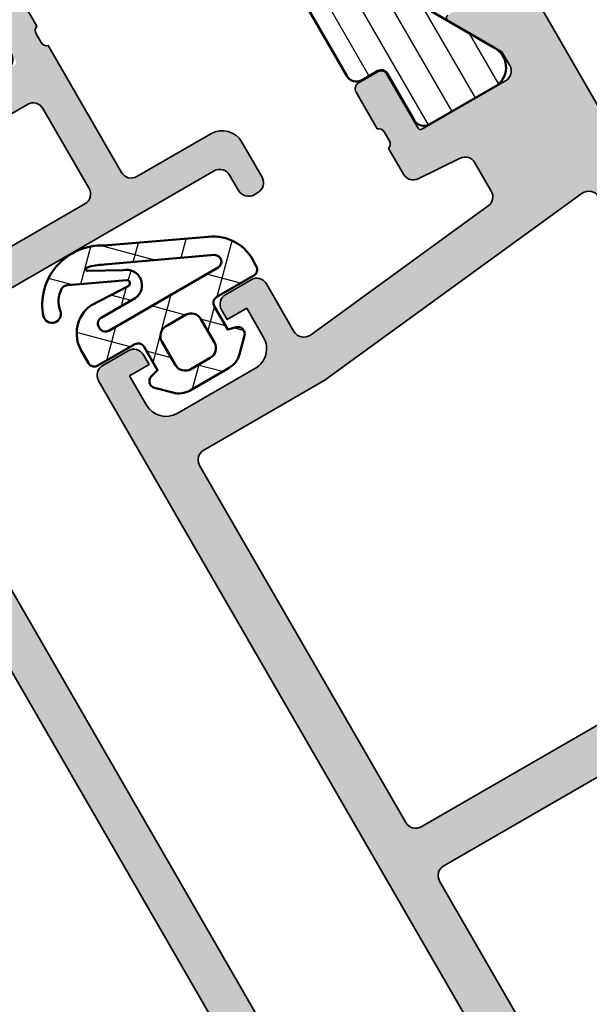
# Model space of a CAD drawing. Units: millimetres. Extents: x 2450 to 23610, y 389 to 6090.
# Drawn here: x 11773 to 11798, y 1249 to 1293 of the extents above; entities that cross this region are included whole.
import ezdxf

# ---------------------------------------------------------------- set-up
doc = ezdxf.new("R2010")
doc.units = ezdxf.units.MM
for name, color, linetype, lineweight in [('S03_AL_Kontur', 250, 'Continuous', 35), ('S04_AL_Schraffur', 250, 'Continuous', 25), ('S05_EPDM_Contorno', 43, 'Continuous', 50), ('S05_EPDM_Kontur', 43, 'Continuous', 50), ('S06_EPDM_Tratteggio', 43, 'Continuous', 25), ('S07_Isolation_Kontur', 91, 'Continuous', 50), ('S08_Isolation_Schraffur', 91, 'Continuous', 25)]:
    doc.layers.add(name, color=color, linetype=linetype, lineweight=lineweight)

# ---------------------------------------------------------------- blocks, each defined once
blk = doc.blocks.new('246381_s_br')
at = {"layer": 'S06_EPDM_Tratteggio'}
h = blk.add_hatch(dxfattribs=at)
h.set_pattern_fill('NETZ', color=256, scale=2, angle=45, style=0)
h.set_pattern_definition([(45, (-304.9463748248349, -4.000000000000085), (-1.414213562373095, 1.414213562373095), []), (135, (-304.9463748248349, -4.000000000000085), (-1.414213562373095, -1.414213562373095), [])])
edge = h.paths.add_edge_path()
edge.add_arc((1.523027986233681, 4.602399356061641), 0.3000000000000265, 58.62810695074497, 122.3081235784764)
edge.add_line((1.362686329852011, 4.85595517482508), (-1.015210904888534, 3.741976765767122))
edge.add_arc((-0.9450341245919855, 3.621538179823132), 0.1393923723773213, 120.2283665888367, 272.1410577500029)
edge.add_line((-0.93982645192051, 3.482243120246977), (0.9339745962155916, 3.566647608236664))
edge.add_arc((0.7581747631213775, 2.034811763245261), 1.541890604847335, 0.5275879631674911, 83.45314099280768, ccw=False)
edge.add_line((2.299999999999898, 2.049009518031646), (2.299999999999784, 1.399999999999658))
edge.add_arc((1.999999999999844, 1.399999999999601), 0.2999999999999403, -89.99999999999193, 1.0913936421275139e-11, ccw=False)
edge.add_line((1.999999999999886, 1.09999999999966), (0.09999999999985221, 1.099999999999653))
edge.add_arc((0.09999999999986997, 0.799999999999681), 0.2999999999999723, 90.00000000000341, 180.0000000000074)
edge.add_line((-0.2000000000001023, 0.7999999999996419), (-0.2000000000001023, -0.4000000000002828))
edge.add_line((-0.2000000000001023, -0.4000000000002828), (0.1776457135305236, -0.5011898639659407))
edge.add_arc((0.09999999999986742, -0.7909676118526984), 0.30000000000001, -44.999999999999375, 75.00000000002018, ccw=False)
edge.add_line((0.3121320343558409, -1.003099646208668), (-0.2918751006220646, -1.607106781186502))
edge.add_arc((-0.9989818818086476, -0.8999999999998738), 1.000000000000082, 269.9999999999984, 314.9999999999982, ccw=False)
edge.add_line((-0.9989818818086746, -1.899999999999956), (-3.001018118191382, -1.899999999999956))
edge.add_arc((-3.001018118191485, -0.8999999999999196), 1.000000000000036, 225.0000000000053, 270.0000000000059, ccw=False)
edge.add_line((-3.708124899377992, -1.607106781186558), (-4.312132034355898, -1.003099646208667))
edge.add_arc((-4.099999999999904, -0.7909676118526858), 0.3000000000000332, 105.00000000000509, 224.9999999999983, ccw=False)
edge.add_line((-4.177645713530694, -0.5011898639659402), (-3.799999999999841, -0.4000000000002681))
edge.add_line((-3.799999999999841, -0.4000000000002681), (-3.799999999999898, 0.7999999999997414))
edge.add_arc((-4.099999999999895, 0.7999999999996774), 0.2999999999999972, 1.221332997682002e-11, 90.00000000001357)
edge.add_line((-4.099999999999966, 1.099999999999675), (-5.999999999999829, 1.099999999999711))
edge.add_arc((-5.999999999999922, 1.399999999999744), 0.3000000000000327, 180.0000000000109, 270.0000000000176, ccw=False)
edge.add_line((-6.299999999999955, 1.399999999999687), (-6.299999999999955, 1.557359312880565))
edge.add_arc((-4.326200954031588, 1.769889566529368), 1.98520824665365, 112.81676985707861, 186.145686730067, ccw=False)
edge.add_line((-5.096035706717203, 3.599754653397561), (-0.9140146794879342, 5.574862929892909))
edge.add_arc((0.4987676511709195, 3.344876430533355), 2.639847287467163, 18.84150131177529, 122.3558331514541, ccw=False)
edge.add_arc((2.607765561833697, 4.105921186049256), 0.3999999999999376, -166.7768980475081, 13.22310195248508, ccw=False)
edge.add_arc((1.085749537288722, 3.885231383611697), 1.139965679429652, 6.507317972357732, 58.62810695067516)
edge = h.paths.add_edge_path(flags=16)
edge.add_arc((0.7102940323739245, 2.761480128884697), 2.399984760914141, 101.51682800449129, 120.00002882847619, ccw=False)
edge.add_arc((0.2473824749669792, 5.034600529376397), 0.08020856645769085, -58.73718835848922, 101.69553748170512, ccw=False)
edge.add_line((0.2890078661782809, 4.966038579727165), (-1.104163773551079, 4.208357845096433))
edge.add_arc((-0.8886366729150252, 3.553836930740503), 0.6890932871809927, 108.2261899814576, 265.7398184116992)
edge.add_line((-0.9398264519205668, 2.866647608236676), (0.7999999999999545, 2.866647608236718))
edge.add_arc((0.7999999999998765, 2.566647608236686), 0.3000000000000327, 8.185452315956354e-12, 89.9999999999851, ccw=False)
edge.add_line((1.099999999999909, 2.566647608236728), (1.099999999999909, 2.499999999999737))
edge.add_arc((0.7999999999998373, 2.499999999999762), 0.3000000000000718, 270.0000000000007, 359.9999999999953, ccw=False)
edge.add_line((0.7999999999998408, 2.19999999999969), (-4.79968278691581, 2.19999999999969))
edge.add_arc((-4.799682786915804, 2.500317213083818), 0.3003172130841278, 119.99999999999801, 269.999999999999, ccw=False)
edge.add_line((-4.949841393457859, 2.760399548808422), (-0.4896993938577907, 4.839927296753242))
edge = h.paths.add_edge_path(flags=16)
edge.add_arc((-2.499999999999945, 0.5999999999997259), 0.4999999999999982, 89.99999999999977, 180.0000000000002, ccw=False)
edge.add_line((-2.499999999999943, 1.099999999999724), (-1.500000000000171, 1.099999999999696))
edge.add_arc((-1.500000000000133, 0.5999999999996763), 0.5000000000000195, 4.718003765447065e-12, 90.00000000000432, ccw=False)
edge.add_line((-1.000000000000114, 0.5999999999997172), (-1.000000000000114, -0.5999999999999659))
edge.add_arc((-1.50000000000011, -0.5999999999999623), 0.4999999999999964, 269.9999999999996, 359.9999999999996, ccw=False)
edge.add_line((-1.500000000000114, -1.099999999999959), (-2.499999999999943, -1.099999999999987))
edge.add_arc((-2.499999999999929, -0.5999999999999728), 0.5000000000000144, 179.9999999999983, 269.99999999999835, ccw=False)
edge.add_line((-2.999999999999943, -0.5999999999999583), (-2.999999999999943, 0.5999999999997243))
at = {"layer": 'S05_EPDM_Contorno'}
for points in [[(1.679205241918964, 4.858541240193521, 0.2852349997296528), (1.362686329852011, 4.85595517482508), (-1.015210904888534, 3.741976765767122, 0.7806723136357074), (-0.93982645192051, 3.482243120246977), (0.9339745962155916, 3.566647608236664, -0.3784946913714704), (2.299999999999898, 2.049009518031646), (2.299999999999784, 1.399999999999658, -0.414213562373109), (1.999999999999886, 1.09999999999966), (0.09999999999985221, 1.099999999999653, 0.4142135623731159), (-0.2000000000001023, 0.7999999999996419), (-0.2000000000001023, -0.4000000000002828), (0.1776457135305236, -0.5011898639659407, -0.5773502691897405), (0.3121320343558409, -1.003099646208668), (-0.2918751006220646, -1.607106781186502, -0.1989123673796567), (-0.9989818818086746, -1.899999999999956), (-3.001018118191382, -1.899999999999956, -0.1989123673796606), (-3.708124899377992, -1.607106781186558), (-4.312132034355898, -1.003099646208667, -0.5773502691895868), (-4.177645713530694, -0.5011898639659402), (-3.799999999999841, -0.4000000000002681), (-3.799999999999898, 0.7999999999997414, 0.414213562373102), (-4.099999999999966, 1.099999999999675), (-5.999999999999829, 1.099999999999711, -0.4142135623731297), (-6.299999999999955, 1.399999999999687), (-6.299999999999955, 1.557359312880565, -0.3313425261171346), (-5.096035706717203, 3.599754653397561), (-0.9140146794879342, 5.574862929892909, -0.4851120615356975), (2.997160262430782, 4.197418547469443, -0.9999999999999415), (2.218370861236622, 4.014423824629024, 0.2314233914427693)], [(-0.4896993938577907, 4.839927296753242, -0.08082348247286411), (0.2311233140581521, 5.113143853852375, -0.8423222682458557), (0.2890078661782809, 4.966038579727165), (-1.104163773551079, 4.208357845096433, 0.8207783115862626), (-0.9398264519205668, 2.866647608236676), (0.7999999999999545, 2.866647608236718, -0.4142135623729773), (1.099999999999909, 2.566647608236728), (1.099999999999909, 2.499999999999737, -0.4142135623730673), (0.7999999999998408, 2.19999999999969), (-4.79968278691581, 2.19999999999969, -0.7673269879789658), (-4.949841393457859, 2.760399548808422)], [(-2.999999999999943, 0.5999999999997243, -0.4142135623730969), (-2.499999999999943, 1.099999999999724), (-1.500000000000171, 1.099999999999696, -0.4142135623730929), (-1.000000000000114, 0.5999999999997172), (-1.000000000000114, -0.5999999999999659, -0.414213562373095), (-1.500000000000114, -1.099999999999959), (-2.499999999999943, -1.099999999999987, -0.414213562373095), (-2.999999999999943, -0.5999999999999583)]]:
    blk.add_lwpolyline(points, format="xyb", close=True, dxfattribs=at)
blk = doc.blocks.new('244225_s')
at = {"layer": 'S08_Isolation_Schraffur'}
h = blk.add_hatch(dxfattribs=at)
h.set_pattern_fill('_USER', color=256, scale=1.2, angle=90.1, style=0, pattern_type=0)
h.set_pattern_definition([(90.1, (0, 0), (-1.199998172295945, -0.002094394039077766), [])])
edge = h.paths.add_edge_path()
edge.add_line((-1.899967339889993, 25.70908362581083), (-4.435881075891233, 27.17315755659789))
edge.add_arc((-4.535879203529113, 26.99995139527041), 0.1999999996322083, 60.00061930964011, 90.00061396404945)
edge.add_line((-4.53588134666794, 27.19995139489113), (-5.699982961701158, 27.19993892073421))
edge.add_arc((-5.699979746992898, 26.89993892075145), 0.2999999999999833, 90.0006139640523, 180.0006139640606)
edge.add_line((-5.999979746975658, 26.89993570604315), (-5.999977603836787, 26.69993570605478))
edge.add_arc((-6.299977603819562, 26.69993249134649), 0.2999999999999984, -179.99938603594205, 0.0006139640585729467, ccw=False)
edge.add_line((-6.599977603802335, 26.6999292766382), (-6.599979746941174, 26.89992927662664))
edge.add_arc((-6.899979746923954, 26.89992606191837), 0.3000000000000037, 0.0006139640538427873, 90.00061396405368)
edge.add_line((-6.899982961632221, 27.19992606190115), (-8.899982961517425, 27.19990463051275))
edge.add_arc((-8.899987247795107, 27.59990463048979), 0.4000000000000026, 90.00061396405238, 270.0006139640524, ccw=False)
edge.add_line((-8.899991534072788, 27.99990463046683), (-5.099991534290934, 27.99994535010479))
edge.add_arc((-5.099993677429778, 28.19994535009332), 0.2000000000000102, 270.0006139640532, 360.0006139640531)
edge.add_line((-4.899993677441251, 28.19994749323216), (-4.899995978606714, 28.41469470627079))
edge.add_arc((-5.399995978578038, 28.41468934842369), 0.5000000000000299, 0.0006139640527571289, 30.00056510031579)
edge.add_line((-4.966985742422131, 28.66469361915568), (-6.285504745923017, 30.95947964667766))
edge.add_arc((-5.444257890258502, 31.50012358652991), 0.9999960709244771, 98.18222201595182, 212.7276300638929, ccw=False)
edge.add_line((-5.586579145829486, 32.48994013623854), (-2.110037647930471, 32.48997749537997))
edge.add_arc((-2.110029650501397, 31.98998151799835), 0.4999959774455859, 0.0003114828663797198, 90.00091644523872, ccw=False)
edge.add_line((-1.6100336730632, 31.98998423617727), (-1.610339905811448, 29.58998584982167))
edge.add_arc((-1.310339905828659, 29.58998906452993), 0.3000000000000133, 180.0006139640531, 270.0006139640521)
edge.add_line((-1.3103366911204, 29.28998906454714), (-0.5000053578327399, 29.28999764222405))
edge.add_arc((-0.4999973211051482, 28.79000032118349), 0.4999973211051457, 0.00030698202567691624, 90.00092094607851, ccw=False)
edge.add_line((-7.176370629330093e-12, 28.79000300009269), (8.62076870034412e-05, 12.70001525878906))
edge.add_line((8.62076870034412e-05, 12.70001525878906), (4.299949169158939, 12.70001525878906))
edge.add_arc((4.299934487410228, 12.19999294736359), 0.5000223116410157, 0.0025565869469801328, 89.99831767059669, ccw=False)
edge.add_line((4.799956798553467, 12.20001525878907), (4.799979690920266, 11.36886972821164))
edge.add_arc((3.799979691299578, 11.36884218506071), 1.000000000000001, -75.0304491972015, 0.0015781063028157405, ccw=False)
edge.add_line((4.058285369467886, 10.40277894871124), (3.299949169158936, 10.20001525878907))
edge.add_line((3.299949169158936, 10.20001525878907), (3.299972057342529, 11.20001525878906))
edge.add_line((3.299972057342529, 11.20001525878906), (0.9999537467956565, 11.20001525878906))
edge.add_arc((1.000063767948617, 10.19989760737307), 1.000117657467608, 90.00630300613876, 179.9932598634217)
edge.add_line((-5.388259887699999e-05, 10.20001525878906), (-5.3882598877e-05, 7.200015258789064))
edge.add_arc((0.9999203354868567, 7.199989476648994), 0.9999742184181015, 179.9985227541013, 270.0019143763382)
edge.add_line((0.9999537467956546, 6.200015258789065), (3.299972057342529, 6.200015258789064))
edge.add_line((3.299972057342529, 6.200015258789064), (3.29997205734253, 7.200015258789064))
edge.add_line((3.29997205734253, 7.200015258789064), (4.058951854705811, 6.997012329101562))
edge.add_arc((3.798764249512014, 6.030218889687783), 1.001192860736635, 0.04521096883291875, 74.93720007262209, ccw=False)
edge.add_line((4.799956798553468, 6.031008911132814), (4.799956798553468, 5.200015258789064))
edge.add_arc((4.299927121778193, 5.200044935958962), 0.5000296776559567, 270.0025262937839, 359.9965994486727, ccw=False)
edge.add_line((4.299949169158938, 4.700015258789064), (-1.435918051129192e-11, 4.700015258789064))
edge.add_line((-1.435917202959063e-11, 4.700015258789064), (0.0002687496605193741, 3.709997001439922))
edge.add_arc((-0.4997285713728725, 3.709988964712329), 0.4999973210979812, -89.99969301797358, 0.0009209460786223644, ccw=False)
edge.add_line((-0.4997258924636733, 3.209991643621524), (-1.310057225750482, 3.209982960358754))
edge.add_arc((-1.310054011042223, 2.909982960375975), 0.3000000000000024, 90.0006139640521, 180.0006139640518)
edge.add_line((-1.610054011025001, 2.909979745667718), (-1.609696342979239, 0.5099813664262802))
edge.add_arc((-2.109692320360862, 0.5099733689972067), 0.4999959774455823, -89.99968851713368, 0.0009164452387153688, ccw=False)
edge.add_line((-2.10968960218194, 0.009977391559012946), (-5.586231100081815, 0.009940138003440008))
edge.add_arc((-5.44393105768644, 0.9997597376268579), 0.9999960709244757, 147.2735978642118, 261.81900591215276, ccw=False)
edge.add_line((-6.285189499908022, 1.540385648266836), (-4.966719677160589, 3.835199932954708))
edge.add_arc((-5.399735271155647, 4.085194923618712), 0.4999999999999882, 330.0006628277893, 360.0006139640521)
edge.add_line((-4.899735271184365, 4.085200281465811), (-4.899737572349832, 4.299947494504456))
edge.add_arc((-5.099737572338351, 4.299945351365617), 0.2000000000000013, 0.0006139640521464951, 90.0006139640519)
edge.add_line((-5.09973971547719, 4.499945351354135), (-8.899739715259045, 4.499904631716167))
edge.add_arc((-8.899744001536728, 4.899904631693208), 0.4000000000000061, 90.00061396405272, 270.00061396405266, ccw=False)
edge.add_line((-8.899748287814411, 5.299904631670249), (-6.899748287929208, 5.299926063058654))
edge.add_arc((-6.899751502637461, 5.599926063041435), 0.3000000000000055, 270.0006139640508, 360.0006139640508)
edge.add_line((-6.599751502654678, 5.599929277749688), (-6.599753645793522, 5.799929277738123))
edge.add_arc((-6.299753645810746, 5.799932492446353), 0.2999999999999993, 0.0006139640466926721, 180.0006139640466, ccw=False)
edge.add_line((-5.999753645827972, 5.799935707154584), (-5.999751502689159, 5.599935707166222))
edge.add_arc((-5.699751502706398, 5.599938921874439), 0.2999999999999842, 180.000613964044, 270.000613964052)
edge.add_line((-5.69974828799814, 5.299938921891679), (-4.535646672964921, 5.299951396048607))
edge.add_arc((-4.535648816103775, 5.49995139566931), 0.1999999996321853, 270.0006139640573, 300.0006086184667)
edge.add_line((-4.435646976440347, 5.326747377480342), (-1.899764618158534, 6.790875656083395))
edge.add_arc((-2.399774090557967, 7.656896221741274), 1.000000546315627, 300.0006086184603, 360.0006139640525)
edge.add_line((-1.399773544299754, 7.656906937441335), (-1.399957705893278, 24.84306306015469))
edge.add_arc((-2.399958252151485, 24.84305234445463), 1.00000054631562, 0.0006139640525949212, 60.00061930964455)
h = blk.add_hatch(dxfattribs=at)
h.set_pattern_fill('NETZ', color=256, scale=3.2, angle=45, style=0)
h.set_pattern_definition([(45, (0, 0), (-2.262741699796952, 2.262741699796952), []), (135, (0, 0), (-2.262741699796952, -2.262741699796952), [])])
edge = h.paths.add_edge_path()
edge.add_arc((-2.399957705689548, 24.84305234446049), 0.999999999853685, 0.0006139640524907009, 60.000613963364174, ccw=False)
edge.add_line((-1.399957705893277, 24.84306306015469), (-1.399773544299754, 7.656906937441335))
edge.add_arc((-2.399774090557964, 7.65689622174127), 1.000000546315623, -59.999391381539624, 0.0006139640527749179, ccw=False)
edge.add_line((-1.899764618158531, 6.790875656083395), (-4.435646976440348, 5.326747377480337))
edge.add_arc((-4.535648816103767, 5.499951395669314), 0.1999999996321886, 270.0006139640497, 300.0006086184632, ccw=False)
edge.add_line((-4.53564667296494, 5.299951396048607), (-5.69974828799814, 5.29993892189168))
edge.add_arc((-5.699751502706402, 5.59993892187444), 0.2999999999999833, 180.0006139640472, 270.0006139640525, ccw=False)
edge.add_line((-5.99975150268916, 5.599935707166206), (-5.999753645827973, 5.799935707154628))
edge.add_arc((-6.299753645810746, 5.799932492446381), 0.2999999999999966, 0.0006139640497716918, 180.0006139640496)
edge.add_line((-6.59975364579352, 5.799929277738134), (-6.599751502654678, 5.599929277749686))
edge.add_arc((-6.899751502637458, 5.599926063041433), 0.3000000000000037, -89.99938603594921, 0.0006139640507853983, ccw=False)
edge.add_line((-6.899748287929206, 5.299926063058653), (-9.899748287756982, 5.299893915976033))
edge.add_arc((-9.899753645604097, 5.799893915947326), 0.4999999999999997, 180.0006139640523, 270.00061396405397, ccw=False)
edge.add_line((-10.39975364557539, 5.799888558100225), (-10.39997760358421, 26.69988855690027))
edge.add_arc((-9.899977603612898, 26.69989391474738), 0.5000000000000148, 90.00061396405192, 180.0006139640536, ccw=False)
edge.add_line((-9.899982961459996, 27.19989391471869), (-6.899982961632252, 27.19992606180127))
edge.add_arc((-6.899979746923987, 26.89992606181851), 0.2999999999999798, 0.0006139640693731963, 90.00061396405317, ccw=False)
edge.add_line((-6.599979746941232, 26.89992927652686), (-6.599977603802334, 26.69992927653811))
edge.add_arc((-6.299977603819576, 26.6999324912464), 0.2999999999999824, 180.0006139640586, 360.0006139640586)
edge.add_line((-5.999977603836816, 26.69993570595469), (-5.999979746975656, 26.8999357059433))
edge.add_arc((-5.699979746992867, 26.89993892065156), 0.3000000000000135, 90.00061396405277, 180.0006139640532, ccw=False)
edge.add_line((-5.69998296170113, 27.19993892063435), (-4.535881346667805, 27.19995139479126))
edge.add_arc((-4.535879203528955, 26.99995139452415), 0.2000000002785962, 60.000613963368096, 90.00061396405442, ccw=False)
edge.add_line((-4.435881059406012, 27.17315754708059), (-1.899966985844407, 25.70908310590958))
at = {"layer": 'S07_Isolation_Kontur'}
for points in [[(-4.966719677160589, 3.835199932954708, 0.1316522806837208), (-4.899735271184365, 4.085200281465812), (-4.899737572349832, 4.299947494504456, 0.4142135623730938), (-5.09973971547719, 4.499945351354135), (-8.899739715259045, 4.499904631716166, -0.9999999999999999), (-8.899748287814411, 5.299904631670249), (-6.899748287929208, 5.299926063058653, 0.414213562373095), (-6.599751502654678, 5.599929277749689), (-6.599753645793522, 5.799929277738123, -0.9999999999999981), (-5.999753645827971, 5.799935707154584), (-5.999751502689159, 5.599935707166222, 0.4142135623731359), (-5.699748287998139, 5.299938921891679), (-4.535646672964918, 5.299951396048606, 0.131652473858587), (-4.435646976440343, 5.326747377480343), (-1.899764618158535, 6.790875656083397, 0.2679492174302964), (-1.399773544299754, 7.656906937441335), (-1.399957705893278, 24.8430630601547, 0.2679492174302949), (-1.899967339889991, 25.70908362581083), (-4.435881075891236, 27.17315755659789, 0.1316524738585867), (-4.53588134666794, 27.19995139489113), (-5.69998296170116, 27.19993892073421, 0.4142135623731376), (-5.999979746975657, 26.89993570604314), (-5.999977603836787, 26.69993570605478, -1.000000000000006), (-6.599977603802336, 26.6999292766382), (-6.599979746941174, 26.89992927662663, 0.4142135623730942), (-6.899982961632227, 27.19992606190115), (-8.899982961517427, 27.19990463051275, -0.9999999999999999), (-8.899991534072788, 27.99990463046683), (-5.099991534290933, 27.99994535010479, 0.414213562373095), (-4.899993677441251, 28.19994749323216), (-4.899995978606715, 28.41469470627079, 0.1316522806837214), (-4.966985742422136, 28.66469361915569), (-6.285504745923018, 30.95947964667766, -0.5460410483302798), (-5.586579145829484, 32.48994013623854), (-2.110037647930472, 32.48997749537997, -0.4142166549144957), (-1.6100336730632, 31.98998423617727), (-1.610339905811448, 29.58998584982167, 0.4142135623730896), (-1.310336691120392, 29.28998906454714), (-0.5000053578327388, 29.28999764222405, -0.4142167009307463), (-7.176370575423642e-12, 28.79000300009268), (8.620768700344123e-05, 12.70001525878906), (4.299949169158938, 12.70001525878906, -0.414191893406321), (4.799956798553467, 12.20001525878907), (4.799979690920266, 11.36886972821164, -0.3396101144902495), (4.058285369467886, 10.40277894871124), (3.299949169158936, 10.20001525878907), (3.299972057342529, 11.20001525878906), (0.9999537467956561, 11.20001525878906, 0.4141468880379877), (-5.388259887699999e-05, 10.20001525878906), (-5.3882598877e-05, 7.200015258789064, 0.414230900286145), (0.999953746795654, 6.200015258789065), (3.299972057342529, 6.200015258789064), (3.29997205734253, 7.200015258789064), (4.058951854705811, 6.997012329101562, -0.338928750496913), (4.799956798553468, 6.031008911132814), (4.799956798553468, 5.200015258789064, -0.4141832649556889), (4.299949169158938, 4.700015258789063), (-1.435917202959065e-11, 4.700015258789064), (0.000268749660519374, 3.709997001439922, -0.4142167009307439), (-0.4997258924636733, 3.209991643621525), (-1.310057225750481, 3.209982960358754, 0.4142135623730935), (-1.610054011025001, 2.909979745667717), (-1.609696342979239, 0.5099813664262802, -0.414216654914496), (-2.10968960218194, 0.009977391559012946), (-5.586231100081815, 0.009940138003440008, -0.5460410483302792), (-6.285189499908022, 1.540385648266835)], [(-1.899966985844407, 25.70908310590958, -0.2679491924279039), (-1.399957705893277, 24.84306306015469), (-1.399773544299754, 7.656906937441334, -0.2679492174302966), (-1.899764618158531, 6.790875656083395), (-4.435646976440348, 5.326747377480337, -0.1316524738586055), (-4.53564667296494, 5.299951396048607), (-5.69974828799814, 5.29993892189168, -0.4142135623731221), (-5.99975150268916, 5.599935707166206), (-5.999753645827973, 5.799935707154628, 0.9999999999999999), (-6.59975364579352, 5.799929277738134), (-6.599751502654678, 5.599929277749686, -0.4142135623730943), (-6.899748287929206, 5.299926063058653), (-9.899748287756982, 5.299893915976033, -0.4142135623731035), (-10.39975364557539, 5.799888558100225), (-10.39997760358421, 26.69988855690027, -0.4142135623731033), (-9.899982961459996, 27.19989391471869), (-6.899982961632252, 27.19992606180127, -0.4142135623730135), (-6.599979746941232, 26.89992927652686), (-6.599977603802334, 26.69992927653811, 0.9999999999999997), (-5.999977603836816, 26.69993570595469), (-5.999979746975656, 26.8999357059433, -0.4142135623730959), (-5.69998296170113, 27.19993892063435), (-4.535881346667805, 27.19995139479126, -0.1316524975904428), (-4.435881059406012, 27.17315754708059)]]:
    blk.add_lwpolyline(points, format="xyb", close=True, dxfattribs=at)
blk = doc.blocks.new('369810_s')
at = {"layer": 'S04_AL_Schraffur'}
h = blk.add_hatch(color=256, dxfattribs=at)
edge = h.paths.add_edge_path()
edge.add_arc((-20.92116355345663, 0.2675205919930221), 0.2788950563274624, 178.8354106259096, 253.5801235804388, ccw=False)
edge.add_line((-21.2000009999997, 0.2731889999913619), (-21.2000009999996, 0.7267829999920252))
edge.add_arc((-20.92113290435698, 0.7324436594689587), 0.2789255417365974, 106.42459455531619, 181.1628700728631, ccw=False)
edge.add_line((-20.99999999999982, 0.999986999991421), (-20.99999999999993, 2.879998000000199))
edge.add_arc((-21.3, 2.879998000000138), 0.3000000000000718, 1.170444122778294e-11, 89.99999999995318)
edge.add_line((-21.29999999999976, 3.179998000000211), (-22.27997431904292, 3.179998000000325))
edge.add_arc((-22.27997431904241, 2.879998000000197), 0.3000000000001277, 90.00000000009838, 180.0000000000429)
edge.add_line((-22.57997431904253, 2.879997999999972), (-22.57997431904252, 0.1200000000002319))
edge.add_arc((-22.69997431904233, 0.1200000000001756), 0.1199999999998056, -89.99999999998653, 2.6773250283440575e-11, ccw=False)
edge.add_line((-22.6999743190423, 3.694822225952521e-13), (-26.99999999999975, -9.947598300641403e-14))
edge.add_arc((-26.9999999999998, 0.49999999999991), 0.5000000000000094, 180.000000000004, 270.0000000000053, ccw=False)
edge.add_line((-27.4999999999998, 0.4999999999998751), (-27.49999999999981, 1.199999999999846))
edge.add_line((-27.49999999999981, 1.199999999999846), (-26.1185045423774, 3.59282032302753))
edge.add_arc((-26.23811978464803, 3.661880215351657), 0.1381197846482621, 330.000000000002, 450.0000000000177)
edge.add_line((-26.23811978464807, 3.799999999999919), (-28.49999999999991, 3.799999999999927))
edge.add_arc((-28.49999999999993, 2.299999999999925), 1.500000000000001, 89.99999999999946, 180.0000000000001)
edge.add_line((-29.99999999999993, 2.299999999999923), (-29.99999999999996, -3.500000000000026))
edge.add_arc((-30.49999999999994, -3.500000000000027), 0.4999999999999858, -89.99999999999841, 1.1368683772161603e-13, ccw=False)
edge.add_line((-30.49999999999993, -4.000000000000014), (-31.49999999999979, -4.000000000000014))
edge.add_arc((-31.4999999999998, -3.500000000000074), 0.4999999999999405, 180.0000000000022, 270.00000000000205, ccw=False)
edge.add_line((-31.99999999999975, -3.500000000000093), (-31.99999999999977, -2.500000000000042))
edge.add_arc((-36.22185311775477, -5.178797538467998), 4.999999999999962, 32.39543402525156, 84.72163573469008)
edge.add_arc((-35.76188021535162, -0.3381197846483325), 0.1381197846482787, 89.99999999998528, 209.9999999999989)
edge.add_line((-35.88149545762226, -0.40717967697247), (-34.49999999999985, -2.800000000000044))
edge.add_line((-34.49999999999985, -2.800000000000044), (-34.49999999999984, -3.500000000000012))
edge.add_arc((-34.99999999999985, -3.50000000000001), 0.5000000000000142, 269.9999999999992, 359.9999999999997, ccw=False)
edge.add_line((-34.99999999999986, -4.000000000000028), (-39.30002568095736, -3.999999999999404))
edge.add_arc((-39.30002568095731, -3.87999999999962), 0.1199999999997834, 179.999999999962, 269.9999999999763, ccw=False)
edge.add_line((-39.4200256809571, -3.879999999999541), (-39.42002568095707, -1.120001999999772))
edge.add_arc((-39.72002568095719, -1.120001999999565), 0.300000000000118, 359.9999999999604, 449.9999999999063)
edge.add_line((-39.7200256809567, -0.8200019999994481), (-40.69999999999986, -0.8200019999995618))
edge.add_arc((-40.69999999999962, -1.120001999999646), 0.300000000000084, 90.00000000004613, 179.9999999999862)
edge.add_line((-40.9999999999997, -1.120001999999573), (-40.99999999999982, -3.00001300000832))
edge.add_arc((-41.07886709564263, -3.267556340530799), 0.2789255417366068, -1.162870072860187, 73.57540544468827, ccw=False)
edge.add_line((-40.799999, -3.273217000007719), (-40.79999899999991, -3.726811000008354))
edge.add_arc((-41.07883644654334, -3.732479408006704), 0.2788950563278139, -73.58012358043948, 1.1645893740910083, ccw=False)
edge.add_line((-40.99999999999987, -4.000000000000091), (-40.99999999999986, -10.50000000000003))
edge.add_arc((-41.49999999999984, -10.50000000000001), 0.4999999999999787, 269.99999999999835, 359.99999999999693, ccw=False)
edge.add_line((-41.49999999999986, -10.99999999999999), (-45.2999999999999, -11))
edge.add_arc((-45.29999999999987, -11.99999999999998), 0.999999999999984, 90.0000000000016, 180.0000000000013)
edge.add_line((-46.29999999999986, -12.00000000000001), (-46.29999999999984, -13.8))
edge.add_arc((-45.79999999999986, -13.80000000000002), 0.4999999999999858, 179.999999999998, 270)
edge.add_line((-45.79999999999986, -14.30000000000001), (-45.59999999999985, -14.3))
edge.add_arc((-45.59999999999983, -13.80000000000009), 0.4999999999999059, 269.9999999999976, 359.9999999999978)
edge.add_line((-45.09999999999992, -13.80000000000011), (-45.0999999999999, -13.00000000000004))
edge.add_arc((-44.59999999999987, -13.00000000000007), 0.5000000000000284, 89.99999999999841, 179.9999999999961, ccw=False)
edge.add_line((-44.59999999999986, -12.50000000000004), (-27.9999999999999, -12.50000000000002))
edge.add_arc((-27.9999999999999, -13.00000000000005), 0.5000000000000302, 0, 89.9999999999992, ccw=False)
edge.add_line((-27.49999999999987, -13.00000000000005), (-27.49999999999988, -46.49999999999999))
edge.add_arc((-25.99999999999981, -46.49999999999997), 1.500000000000071, 180.0000000000008, 270.0000000000009)
edge.add_line((-25.99999999999979, -48.00000000000004), (-15.28963708809886, -48.0000000000001))
edge.add_arc((-15.28963708809887, -47.50000000000009), 0.5000000000000071, 270.000000000001, 340.0055071945642)
edge.add_line((-14.81977434261438, -47.67096490986696), (-0.03013725451553917, -7.024615361622544))
edge.add_arc((-0.50000000000005, -6.853650451755652), 0.5000000000000356, 340.0055071945628, 359.9999999999998)
edge.add_line((-1.409983241273949e-14, -6.853650451755653), (0, 0))
edge.add_line((0, 0), (-1.900000000000077, 0))
edge.add_line((-1.900000000000077, 0), (-2.700000000000032, -0.8000000000000405))
edge.add_line((-2.700000000000032, -0.8000000000000405), (-2.70000000000006, -1.400000000000034))
edge.add_line((-2.70000000000006, -1.400000000000034), (-1.500000000000057, -1.400000000000034))
edge.add_line((-1.500000000000057, -1.400000000000034), (-1.500000000000057, -4.000000000000029))
edge.add_line((-1.500000000000057, -4.000000000000029), (-5.950000000000031, -4.000000000000028))
edge.add_arc((-6.200000000000031, -3.943750000000023), 0.2562500000000013, 192.6803834918211, 347.3196165081789, ccw=False)
edge.add_line((-6.450000000000031, -4.000000000000028), (-10.90000000000005, -4.000000000000014))
edge.add_line((-10.90000000000005, -4.000000000000014), (-10.90000000000005, -1.400000000000048))
edge.add_line((-10.90000000000005, -1.400000000000048), (-9.700000000000033, -1.400000000000034))
edge.add_line((-9.700000000000033, -1.400000000000034), (-9.700000000000033, -0.8000000000000412))
edge.add_line((-9.700000000000033, -0.8000000000000412), (-10.50000000000006, 0))
edge.add_line((-10.50000000000006, 0), (-12.40000000000008, -1.421085471520199e-14))
edge.add_line((-12.40000000000008, -1.421085471520199e-14), (-12.40000000000007, -3.500000000000028))
edge.add_arc((-12.90000000000007, -3.500000000000022), 0.5000000000000053, 269.9999999999994, 359.99999999999926, ccw=False)
edge.add_line((-12.90000000000008, -4.000000000000028), (-22.49999999999988, -4.000000000000028))
edge.add_arc((-22.49999999999986, -3.500000000000079), 0.4999999999999489, 179.9999999999955, 269.99999999999756, ccw=False)
edge.add_line((-22.9999999999998, -3.50000000000004), (-22.9999999999998, -2.689434859929556))
edge.add_arc((-22.49999999999979, -2.689434859929557), 0.5000000000000178, 104.99999999999861, 179.9999999999999, ccw=False)
edge.add_line((-22.62940952255104, -2.206471946785002), (-18.87059047744857, -1.199299419155068))
edge.add_arc((-18.99999999999984, -0.7163365060105082), 0.5000000000000268, 285, 359.9999999999994)
edge.add_line((-18.49999999999981, -0.7163365060105136), (-18.49999999999982, -0.3000000000000035))
edge.add_arc((-18.79999999999983, -0.2999999999999919), 0.3000000000000078, 359.9999999999978, 449.999999999998)
edge.add_line((-18.79999999999982, 1.421085471520212e-14), (-21, -2.8421709430404e-14))
edge = h.paths.add_edge_path(flags=16)
edge.add_arc((-38.89999999999988, -6.300000000000035), 0.4999999999999964, 90, 180.0000000000005)
edge.add_line((-39.39999999999987, -6.30000000000004), (-39.39999999999984, -10.40000000000007))
edge.add_arc((-38.89999999999984, -10.40000000000004), 0.5000000000000071, 180.0000000000037, 270.0000000000032)
edge.add_line((-38.89999999999981, -10.90000000000005), (-27.99999999999987, -10.90000000000005))
edge.add_arc((-27.99999999999988, -10.40000000000005), 0.4999999999999964, 270.0000000000004, 360.0000000000004)
edge.add_line((-27.49999999999988, -10.40000000000005), (-27.49999999999987, -6.30000000000003))
edge.add_arc((-27.99999999999987, -6.300000000000034), 0.4999999999999964, 5.088887490341663e-13, 90.00000000000081)
edge.add_line((-27.99999999999988, -5.800000000000034), (-38.89999999999988, -5.800000000000039))
edge = h.paths.add_edge_path(flags=16)
edge.add_arc((-25.19999999999986, -6.300000000000035), 0.5000000000000009, 90, 180.0000000000001)
edge.add_line((-25.69999999999986, -6.300000000000036), (-25.69999999999986, -45.70000000000002))
edge.add_arc((-25.19999999999988, -45.7), 0.4999999999999822, 180.0000000000008, 270.0000000000004)
edge.add_line((-25.19999999999987, -46.19999999999999), (-16.55013958150025, -46.20000000000001))
edge.add_arc((-16.55013958150025, -45.70000000000002), 0.4999999999999929, 269.9999999999992, 340.0055071945627)
edge.add_line((-16.08027683601578, -45.87096490986689), (-1.74413822215439, -6.4709649098669))
edge.add_arc((-2.214000967638867, -6.300000000000024), 0.4999999999999994, 340.0055071945629, 450.0000000000001)
edge.add_line((-2.214000967638868, -5.800000000000025), (-25.19999999999986, -5.800000000000034))
at = {"layer": 'S03_AL_Kontur'}
blk.add_lwpolyline([(-40.9999999999997, -1.120001999999573), (-40.99999999999982, -3.00001300000832, -0.3381811729245202), (-40.799999, -3.273217000007719), (-40.79999899999991, -3.726811000008354, -0.3382124742365965), (-40.99999999999987, -4.000000000000091), (-40.99999999999986, -10.50000000000003, -0.4142135623730878), (-41.49999999999986, -10.99999999999999), (-45.2999999999999, -11, 0.4142135623730942), (-46.29999999999986, -12.00000000000001), (-46.29999999999984, -13.8, 0.4142135623731044), (-45.79999999999986, -14.30000000000001), (-45.59999999999985, -14.3, 0.4142135623730981), (-45.09999999999992, -13.80000000000011), (-45.0999999999999, -13.00000000000004, -0.4142135623730825), (-44.59999999999986, -12.50000000000004), (-27.9999999999999, -12.50000000000002, -0.4142135623730929), (-27.49999999999987, -13.00000000000005), (-27.49999999999988, -46.49999999999999, 0.4142135623730951), (-25.99999999999979, -48.00000000000004), (-15.28963708809886, -48.0000000000001, 0.3153252076179365), (-14.81977434261438, -47.67096490986696), (-0.03013725451553948, -7.024615361622542, 0.0874644499779186)], format="xyb", dxfattribs=at)
for points in [[(-38.89999999999988, -5.800000000000039, 0.4142135623730957), (-39.39999999999987, -6.30000000000004), (-39.39999999999984, -10.40000000000007, 0.4142135623730928), (-38.89999999999981, -10.90000000000005), (-27.99999999999987, -10.90000000000005, 0.414213562373095), (-27.49999999999988, -10.40000000000005), (-27.49999999999987, -6.30000000000003, 0.4142135623730953), (-27.99999999999988, -5.800000000000034)], [(-25.19999999999986, -5.800000000000034, 0.4142135623730949), (-25.69999999999986, -6.300000000000036), (-25.69999999999986, -45.70000000000001, 0.414213562373095), (-25.19999999999987, -46.19999999999999), (-16.55013958150025, -46.20000000000001, 0.3153252076179369), (-16.08027683601578, -45.87096490986689), (-1.74413822215439, -6.4709649098669, 0.5205365094629474), (-2.214000967638868, -5.800000000000025)]]:
    blk.add_lwpolyline(points, format="xyb", close=True, dxfattribs=at)
blk = doc.blocks.new('369840_s')
at = {"rotation": 180}
blk.add_blockref('244225_s', (-5.500000000000426, 45.99996000000041), dxfattribs=at)
blk.add_blockref('369810_s', (35.49999999999966, 17.50000000000045))
blk = doc.blocks.new('338800_s')
at = {"layer": 'S04_AL_Schraffur'}
h = blk.add_hatch(color=256, dxfattribs=at)
edge = h.paths.add_edge_path()
edge.add_arc((-0.07886709564289432, 2.732443659469245), 0.2789255417366328, -1.1628700728724084, 73.57540544467298, ccw=False)
edge.add_line((0.2000009999997587, 2.726782999992265), (0.2000009999999008, 2.273188999991668))
edge.add_arc((-0.07883644654350291, 2.267520591993353), 0.2788950563277895, -73.5801235804492, 1.1645893740837892, ccw=False)
edge.add_line((-8.52651282912122e-14, 1.999999999999975), (-1.262177448353619e-29, 0.4999999999999931))
edge.add_arc((0.4999999999999643, 0.4999999999999715), 0.4999999999999643, 179.9999999999976, 269.9999999999943)
edge.add_line((0.4999999999999144, 7.105427357601002e-15), (8.999999999999972, 0))
edge.add_arc((8.999999999999979, 0.4999999999999925), 0.4999999999999925, 269.9999999999992, 359.9999999999984)
edge.add_line((9.499999999999972, 0.4999999999999787), (9.499999999999972, 1))
edge.add_line((9.499999999999972, 1), (8.499999999999972, 1))
edge.add_line((8.499999999999972, 1), (8.5, 2.199999999999953))
edge.add_arc((9.500000000000064, 2.199999999999931), 1.000000000000064, 90.00000000000028, 179.9999999999988, ccw=False)
edge.add_line((9.500000000000059, 3.199999999999996), (13.90000000000006, 3.199999999999982))
edge.add_arc((13.89999999999996, 2.200000000000059), 0.9999999999999227, -3.979039320256561e-12, 89.99999999999471, ccw=False)
edge.add_line((14.89999999999989, 2.199999999999989), (14.89999999999994, 0.9999999999999929))
edge.add_line((14.89999999999994, 0.9999999999999929), (13.49999999999994, 1))
edge.add_line((13.49999999999994, 1), (13.49999999999994, 0.5000000000000355))
edge.add_arc((13.99999999999995, 0.5000000000000071), 0.5000000000000071, 179.9999999999968, 269.9999999999992)
edge.add_line((13.99999999999994, 0), (14.39999999999995, -7.105427357601043e-15))
edge.add_arc((14.39999999999992, -0.4999999999999739), 0.4999999999999667, -4.774847184307873e-12, 89.99999999999687, ccw=False)
edge.add_line((14.89999999999988, -0.5000000000000165), (14.89999999999989, -51.49999999999999))
edge.add_arc((15.89999999999988, -51.49999999999999), 0.9999999999999982, 180, 269.9999999999999)
edge.add_line((15.89999999999988, -52.49999999999999), (50.8999999999998, -52.49999999999999))
edge.add_arc((50.89999999999981, -51.99999999999991), 0.500000000000071, 269.9999999999992, 360.0000000000008)
edge.add_line((51.39999999999986, -51.99999999999991), (51.39999999999992, -50.49999999999992))
edge.add_arc((51.89999999999989, -50.49999999999996), 0.4999999999999716, 89.99999999999682, 179.9999999999951, ccw=False)
edge.add_line((51.89999999999992, -50), (55.89999999999992, -50))
edge.add_arc((55.89999999999992, -50.49999999999994), 0.4999999999999432, -4.774847184307873e-12, 90, ccw=False)
edge.add_line((56.39999999999986, -50.49999999999999), (56.39999999999985, -52.00000000000002))
edge.add_arc((56.89999999999987, -51.99999999999999), 0.5000000000000213, 180.0000000000041, 270.0000000000057)
edge.add_line((56.89999999999992, -52.50000000000001), (75.82163585330154, -52.50000000000001))
edge.add_arc((75.82163585330157, -51.50000000000003), 0.9999999999999787, 269.9999999999984, 339.9999999999989)
edge.add_line((76.76132847408745, -51.8420201433257), (93.48190778623555, -5.902606042997697))
edge.add_arc((93.19999999999979, -5.799999999999987), 0.299999999999994, 339.9999999999978, 449.9999999999837)
edge.add_line((93.19999999999987, -5.499999999999992), (75.49999999999997, -5.499999999999992))
edge.add_arc((75.49999999999994, -4.999999999999996), 0.4999999999999956, 180.0000000000015, 270.00000000000324, ccw=False)
edge.add_line((74.99999999999994, -5.00000000000001), (74.99999999999989, 29.50000000000006))
edge.add_arc((74.49999999999999, 29.50000000000008), 0.4999999999999005, 359.999999999998, 449.9999999999984)
edge.add_line((74.5, 29.99999999999998), (73.20000000000003, 30))
edge.add_arc((73.20000000000006, 29.5), 0.5, 90.00000000000325, 180.0000000000029)
edge.add_line((72.70000000000005, 29.49999999999997), (72.69999999999995, 29))
edge.add_line((72.69999999999995, 29), (73.69999999999999, 29))
edge.add_line((73.69999999999999, 29), (73.69999999999993, 27.50000000000001))
edge.add_arc((72.69999999999993, 27.50000000000001), 1, -90, 3.979039320256561e-13, ccw=False)
edge.add_line((72.69999999999993, 26.5), (68.69999999999993, 26.5))
edge.add_arc((68.69999999999993, 27.5), 1, 179.9999999999992, 270, ccw=False)
edge.add_line((67.69999999999993, 27.50000000000001), (67.69999999999993, 29))
edge.add_line((67.69999999999993, 29), (68.69999999999993, 29))
edge.add_line((68.69999999999993, 29), (68.69999999999996, 29.49999999999995))
edge.add_arc((68.19999999999989, 29.49999999999992), 0.500000000000071, 3.663998993045451e-12, 90.0000000000016)
edge.add_line((68.19999999999987, 29.99999999999999), (66.89999999999998, 30))
edge.add_arc((66.89999999999993, 29.50000000000004), 0.4999999999999574, 89.99999999999511, 179.9999999999968)
edge.add_line((66.39999999999998, 29.50000000000007), (66.39999999999992, 27.05530625741459))
edge.add_arc((65.89999999999992, 27.05530625741458), 0.5, -96.00000000000182, 7.958078640513122e-13, ccw=False)
edge.add_line((65.84773576836608, 26.55804530973045), (56.14773576836615, 27.57755639180751))
edge.add_arc((56.20000000000004, 28.07481733949167), 0.5000000000000304, 179.9999999999947, 263.9999999999937, ccw=False)
edge.add_line((55.7, 28.07481733949172), (55.70000000000012, 29.5322234540542))
edge.add_arc((56.2000000000001, 29.53222345405424), 0.4999999999999858, 93.81407483429467, 180.0000000000036, ccw=False)
edge.add_line((56.16674049473818, 30.03111603298253), (58.23325950526175, 30.16888396701744))
edge.add_arc((58.19999999999992, 30.66777654594582), 0.5000000000000787, 273.8140748342826, 359.9999999999947)
edge.add_line((58.7, 30.66777654594578), (58.69999999999994, 32.00000000000014))
edge.add_arc((58.77883644654335, 32.2675205919934), 0.278895056327682, 178.8354106259143, 253.58012358044368, ccw=False)
edge.add_line((58.49999900000006, 32.27318899999172), (58.4999990000001, 32.72678299999234))
edge.add_arc((58.77886709564274, 32.73244365946924), 0.2789255417366144, 106.42459455530991, 181.1628700728551, ccw=False)
edge.add_line((58.69999999999993, 32.99998699999173), (58.6999999999998, 34.87999800000049))
edge.add_arc((58.39999999999971, 34.87999800000044), 0.3000000000000895, 9.49925664863487e-12, 89.9999999999498)
edge.add_line((58.39999999999998, 35.17999800000053), (57.42002568095679, 35.17999800000062))
edge.add_arc((57.42002568095728, 34.87999800000057), 0.300000000000054, 90.00000000009365, 180.0000000000421)
edge.add_line((57.12002568095722, 34.87999800000035), (57.12002568095721, 32.12000000000052))
edge.add_arc((57.00002568095744, 32.12000000000047), 0.1199999999997701, -89.99999999998653, 2.7114310796605423e-11, ccw=False)
edge.add_line((57.00002568095747, 32.0000000000007), (52.69999999999987, 31.99999999999999))
edge.add_arc((52.69999999999992, 32.49999999999993), 0.4999999999999361, 179.9999999999992, 269.9999999999943, ccw=False)
edge.add_line((52.19999999999999, 32.49999999999994), (52.19999999999993, 33.19999999999998))
edge.add_line((52.19999999999993, 33.19999999999998), (53.58149545762233, 35.5928203230276))
edge.add_arc((53.46188021535166, 35.66188021535171), 0.1381197846482919, 330.000000000016, 450.0000000000059)
edge.add_line((53.46188021535164, 35.79999999999999), (50.2, 35.79999999999999))
edge.add_arc((50.19999999999999, 35.29999999999998), 0.5000000000000071, 89.99999999999919, 180)
edge.add_line((49.69999999999999, 35.29999999999998), (49.69999999999999, 5.699999999999939))
edge.add_arc((49.2, 5.699999999999955), 0.4999999999999858, 269.99999999999756, 359.99999999999807, ccw=False)
edge.add_line((49.19999999999998, 5.199999999999964), (8.499999999999936, 5.199999999999993))
edge.add_line((8.49999999999994, 5.199999999999993), (5.271179978300212, 5.795985019542285))
edge.add_arc((5.23811978464829, 5.661880215351702), 0.1381197846483164, 76.15129737133192, 209.9999999999849)
edge.add_line((5.118504542377593, 5.592820323027575), (6.499999999999972, 3.199999999999974))
edge.add_line((6.499999999999972, 3.199999999999974), (6.5, 2.500000000000043))
edge.add_arc((5.999999999999968, 2.500000000000011), 0.500000000000032, -89.99999999999642, 3.694822225952521e-12, ccw=False)
edge.add_line((5.999999999999999, 1.999999999999978), (1.699974319042469, 2.000000000000704))
edge.add_arc((1.699974319042496, 2.120000000000481), 0.1199999999997772, 179.9999999999729, 269.999999999987, ccw=False)
edge.add_line((1.579974319042719, 2.120000000000538), (1.579974319042719, 4.879998000000305))
edge.add_arc((1.279974319042594, 4.879998000000477), 0.3000000000001251, 359.9999999999671, 449.9999999999134)
edge.add_line((1.279974319043047, 5.179998000000602), (0.2999999999998975, 5.179998000000487))
edge.add_arc((0.3000000000001532, 4.879998000000477), 0.3000000000000105, 90.00000000004881, 179.9999999999946)
edge.add_line((1.421085471520222e-13, 4.879998000000505), (-2.345346139520643e-15, 2.999986999991727))
edge = h.paths.add_edge_path(flags=16)
edge.add_arc((52.20000000000001, 25.47870944186381), 0.5, 83.99999999999977, 179.9999999999996, ccw=False)
edge.add_line((52.25226423163384, 25.97597038954795), (66.26912409944165, 24.50273905231583))
edge.add_arc((66.32138833107553, 25.00000000000062), 0.5000000000006543, 264.0000000000028, 270.0000000000032)
edge.add_line((66.32138833107555, 24.49999999999996), (72.49999999999991, 24.5))
edge.add_arc((72.4999999999999, 23.99999999999998), 0.5000000000000213, -1.9895196601282805e-12, 89.99999999999841, ccw=False)
edge.add_line((72.99999999999991, 23.99999999999996), (72.99999999999991, 5.69999999999996))
edge.add_arc((72.49999999999991, 5.699999999999956), 0.5, -89.99999999999841, 5.115907697472721e-13, ccw=False)
edge.add_line((72.49999999999993, 5.199999999999966), (52.19999999999996, 5.199999999999958))
edge.add_arc((52.19999999999996, 5.699999999999959), 0.5000000000000018, 180.0000000000004, 270, ccw=False)
edge.add_line((51.69999999999995, 5.699999999999956), (51.70000000000001, 25.47870944186381))
edge = h.paths.add_edge_path(flags=16)
edge.add_line((72.49999999999997, 3.20000000000001), (17.3999999999999, 3.199999999999982))
edge.add_arc((17.3999999999999, 2.699999999999982), 0.5, 90, 180)
edge.add_line((16.8999999999999, 2.699999999999982), (16.8999999999999, -30.19999999999996))
edge.add_arc((17.39999999999998, -30.19999999999995), 0.5000000000000853, 180.0000000000016, 270.0000000000032)
edge.add_line((17.40000000000001, -30.70000000000003), (72.49999999999997, -30.70000000000003))
edge.add_arc((72.50000000000001, -30.20000000000001), 0.5000000000000213, 269.9999999999951, 359.999999999996)
edge.add_line((73.00000000000003, -30.20000000000005), (72.99999999999997, 2.69999999999996))
edge.add_arc((72.49999999999994, 2.699999999999985), 0.5000000000000284, 359.9999999999972, 449.9999999999968)
edge = h.paths.add_edge_path(flags=16)
edge.add_line((90.05807438516717, -7.500000000000005), (75.49999999999989, -7.500000000000012))
edge.add_arc((75.49999999999989, -8.000000000000016), 0.5000000000000036, 90, 180.0000000000002)
edge.add_line((74.99999999999989, -8.000000000000018), (74.99999999999989, -30.20000000000003))
edge.add_arc((75.49999999999989, -30.20000000000002), 0.5, 180.0000000000012, 270.0000000000016)
edge.add_line((75.4999999999999, -30.70000000000002), (81.97793518445762, -30.70000000000002))
edge.add_arc((81.97793518445764, -30.20000000000002), 0.5, 269.9999999999984, 339.999999999998)
edge.add_line((82.44778149485059, -30.37101007166288), (90.52792069556013, -8.171010071662845))
edge.add_arc((90.05807438516716, -8.000000000000007), 0.5000000000000125, 340.0000000000003, 449.9999999999984)
edge = h.paths.add_edge_path(flags=16)
edge.add_arc((17.39999999999996, -49.99999999999996), 0.5, 180, 270.0000000000004)
edge.add_line((17.39999999999996, -50.49999999999996), (49.09999999999986, -50.49999999999999))
edge.add_arc((49.09999999999987, -49.99999999999999), 0.5, 269.9999999999992, 359.9999999999992)
edge.add_line((49.59999999999986, -49.99999999999999), (49.59999999999985, -49.47573593128817))
edge.add_line((49.59999999999985, -49.47573593128817), (50.87573593128796, -48.20000000000002))
edge.add_line((50.87573593128796, -48.20000000000002), (56.92426406871181, -48.2))
edge.add_line((56.92426406871181, -48.2), (58.19999999999995, -49.47573593128816))
edge.add_line((58.19999999999995, -49.47573593128816), (58.19999999999985, -49.99999999999989))
edge.add_arc((58.69999999999985, -49.99999999999999), 0.5, 179.9999999999886, 269.9999999999992)
edge.add_line((58.69999999999984, -50.49999999999999), (74.77132454598696, -50.50000000000001))
edge.add_arc((74.77132454598696, -50.00000000000002), 0.4999999999999858, 270, 340.0000000000009)
edge.add_line((75.2411708563799, -50.17101007166284), (81.35587079205199, -33.37101007166284))
edge.add_arc((80.88602448165902, -33.2), 0.500000000000012, 340.0000000000005, 449.9999999999984)
edge.add_line((80.88602448165904, -32.7), (17.39999999999985, -32.70000000000002))
edge.add_arc((17.39999999999985, -33.20000000000002), 0.5, 90, 180)
edge.add_line((16.89999999999985, -33.20000000000002), (16.89999999999996, -49.99999999999996))
at = {"layer": 'S03_AL_Kontur'}
for points in [[(74.99999999999994, -5.00000000000001), (74.99999999999989, 29.50000000000006, 0.4142135623730992), (74.5, 29.99999999999998), (73.20000000000003, 30, 0.4142135623730972), (72.70000000000005, 29.49999999999997), (72.69999999999995, 29), (73.69999999999999, 29), (73.69999999999993, 27.50000000000001, -0.414213562373095), (72.69999999999993, 26.5), (68.69999999999993, 26.5, -0.4142135623730992), (67.69999999999993, 27.50000000000001), (67.69999999999993, 29), (68.69999999999993, 29), (68.69999999999996, 29.49999999999995, 0.4142135623730867), (68.19999999999987, 29.99999999999999), (66.89999999999998, 30, 0.4142135623731034), (66.39999999999998, 29.50000000000007), (66.39999999999992, 27.05530625741459, -0.4452286853085496), (65.84773576836608, 26.55804530973045), (56.14773576836615, 27.57755639180751, -0.3838640350354153), (55.7, 28.07481733949172), (55.70000000000012, 29.5322234540542, -0.3948479051882671), (56.16674049473818, 30.03111603298253), (58.23325950526175, 30.16888396701744, 0.3948479051882844), (58.7, 30.66777654594578), (58.69999999999994, 32.00000000000014, -0.3382124742365913), (58.49999900000006, 32.27318899999172), (58.4999990000001, 32.72678299999234, -0.3381811729245026), (58.69999999999993, 32.99998699999173), (58.6999999999998, 34.87999800000049, 0.4142135623727933), (58.39999999999998, 35.17999800000053), (57.42002568095679, 35.17999800000062, 0.4142135623728245), (57.12002568095722, 34.87999800000035), (57.12002568095721, 32.12000000000052, -0.4142135623731679), (57.00002568095747, 32.0000000000007), (52.69999999999987, 31.99999999999999, -0.4142135623730701), (52.19999999999999, 32.49999999999994), (52.19999999999993, 33.19999999999998), (53.58149545762233, 35.5928203230276, 0.5773502691895498), (53.46188021535164, 35.79999999999999)], [(49.69999999999999, 35.29999999999998), (49.69999999999999, 5.699999999999938, -0.414213562373095)]]:
    blk.add_lwpolyline(points, format="xyb", dxfattribs=at)
for points in [[(51.70000000000001, 25.47870944186381, -0.4452286853085357), (52.25226423163384, 25.97597038954795), (66.26912409944165, 24.50273905231583, 0.02618592156918863), (66.32138833107555, 24.49999999999996), (72.49999999999991, 24.5, -0.4142135623730971), (72.99999999999991, 23.99999999999996), (72.99999999999991, 5.69999999999996, -0.414213562373095), (72.49999999999993, 5.199999999999966), (52.19999999999996, 5.199999999999958, -0.4142135623730961), (51.69999999999995, 5.699999999999956)], [(72.49999999999997, 3.20000000000001), (17.3999999999999, 3.199999999999982, 0.414213562373095), (16.8999999999999, 2.699999999999982), (16.8999999999999, -30.19999999999996, 0.4142135623731034), (17.40000000000001, -30.70000000000003), (72.49999999999997, -30.70000000000003, 0.4142135623730955), (73.00000000000003, -30.20000000000005), (72.99999999999997, 2.69999999999996, 0.414213562373095)]]:
    blk.add_lwpolyline(points, format="xyb", close=True, dxfattribs=at)
blk = doc.blocks.new('224079_s')
at = {"layer": 'S08_Isolation_Schraffur'}
h = blk.add_hatch(dxfattribs=at)
h.set_pattern_fill('_USER', color=256, scale=1.2, angle=90, style=0, pattern_type=0)
h.set_pattern_definition([(90, (-4.999857041503906, -12.5), (-1.2, 7.347638122934263e-17), [])])
edge = h.paths.add_edge_path()
edge.add_line((8.881784197001252e-16, 3.709997000000001), (-7.175593452757312e-12, 23.78999699999282))
edge.add_arc((0.4999973210908013, 23.78999967890202), 0.4999973211051535, 89.99969301797421, 180.0003069820266, ccw=False)
edge.add_line((0.4999999999999956, 24.289997), (1.310331333333325, 24.289997))
edge.add_arc((1.310331333333322, 24.58999700000001), 0.3000000000000114, 270.0000000000004, 360)
edge.add_line((1.610331333333332, 24.58999700000001), (1.609999382936312, 26.9899953829363))
edge.add_arc((2.114995360374929, 26.98499807535403), 0.505020702855097, 89.43242955560157, 179.4330345179735, ccw=False)
edge.add_line((2.119998, 27.489994), (5.586539498099472, 27.48999399999999))
edge.add_arc((5.444228849108124, 26.50017592527714), 0.9999960709244733, -32.7270160998404, 81.81839194810061, ccw=False)
edge.add_line((6.285481498099469, 25.959541), (4.188713563274471, 22.32783190740702))
edge.add_arc((2.889675413083341, 23.07783183030565), 1.49999999999998, 297.9942546357584, 330.0000034006567, ccw=False)
edge.add_line((3.593749946674783, 21.75333983291648), (2.700001000000004, 21.251661))
edge.add_arc((3.199999408698183, 20.38563420555513), 1.000000408698498, 119.9998812008011, 179.9999544816801)
edge.add_line((2.199998999999999, 20.385635), (2.199998999999999, 7.114359000000004))
edge.add_arc((3.199999408698187, 7.11435979444487), 1.000000408698504, 180.0000455183193, 240.0001187991984)
edge.add_line((2.700000999999999, 6.248333000000002), (3.593749946674767, 5.746654167083513))
edge.add_arc((2.889675413083361, 4.422162169694325), 1.499999999999986, 29.999996599345025, 62.005745364243296, ccw=False)
edge.add_line((4.188713563274475, 5.172162092592991), (6.285481498099474, 1.540452999999999))
edge.add_arc((5.444228849108127, 0.99981807472285), 0.9999960709244754, -81.81839194810061, 32.72701609984051, ccw=False)
edge.add_line((5.586539498099476, 0.009999999999999787), (2.109998, 0.009999999999999787))
edge.add_arc((2.109995360374926, 0.5099959774386145), 0.4999959774455824, 179.9996975188136, 270.000302481186, ccw=False)
edge.add_line((1.609999382936312, 0.5099986170636921), (1.610331333333336, 2.909996999999999))
edge.add_arc((1.310331333333334, 2.909996999999998), 0.300000000000002, 2.544443745170796e-13, 90.00000000000007)
edge.add_line((1.310331333333334, 3.209997), (0.5000000000000009, 3.209997))
edge.add_arc((0.4999973210908047, 3.709994321090803), 0.4999973210979803, 179.9996930179738, 270.000306982026, ccw=False)
at = {"layer": 'S07_Isolation_Kontur'}
blk.add_lwpolyline([(8.881784197001252e-16, 3.709997000000001), (-7.175593452757312e-12, 23.78999699999282, -0.4142167009307439), (0.4999999999999956, 24.289997), (1.310331333333325, 24.289997, 0.414213562373094), (1.610331333333332, 24.58999700000001), (1.609999382936312, 26.9899953829363, -0.4142166549144949), (2.119998, 27.489994), (5.586539498099472, 27.48999399999999, -0.5460410483302799), (6.285481498099469, 25.959541), (4.188713563274471, 22.32783190740702, -0.1405664139581678), (3.593749946674783, 21.75333983291648), (2.700001000000004, 21.251661, 0.2679495351361909), (2.199998999999999, 20.385635), (2.199998999999999, 7.114359000000004, 0.2679495351361915), (2.700000999999999, 6.248333000000002), (3.593749946674767, 5.746654167083513, -0.140566413958168), (4.188713563274475, 5.172162092592991), (6.285481498099474, 1.540452999999999, -0.5460410483302796), (5.586539498099476, 0.009999999999999787), (2.109998, 0.009999999999999787, -0.4142166549144958), (1.609999382936312, 0.5099986170636921), (1.610331333333336, 2.909996999999999, 0.4142135623730943), (1.310331333333334, 3.209997), (0.5000000000000009, 3.209997, -0.414216700930744)], format="xyb", close=True, dxfattribs=at)
blk = doc.blocks.new('331820_s')
at = {"rotation": 180}
blk.add_blockref('224079_s', (58.70000000000005, 59.50000000000006), dxfattribs=at)
at = {"layer": 'S04_AL_Schraffur'}
blk.add_blockref('338800_s', (9.184850993603006e-17, -5.684341886080801e-14), dxfattribs=at)

msp = doc.modelspace()

# ---------------------------------------------------------------- block references
at = {"layer": 'S03_AL_Kontur', "xscale": -1, "rotation": 29.99999999999964}
for name, p in [('331820_s', (11855.71162988424, 1288.58408185046)), ('369840_s', (11775.75972460041, 1277.064843963993))]:
    msp.add_blockref(name, p, dxfattribs=at)
at = {"layer": 'S05_EPDM_Kontur', "xscale": -1, "rotation": 29.99999999999964}
msp.add_blockref('246381_s_br', (11778.25158302911, 1277.348818560209), dxfattribs=at)

doc.saveas('drawing.dxf')
